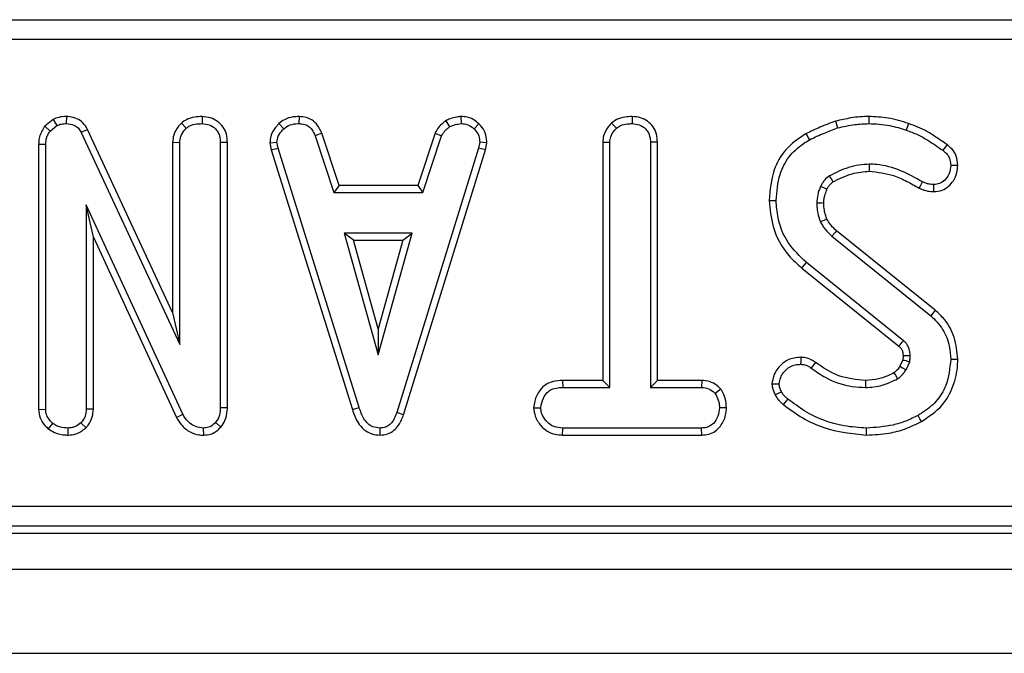
# Model space of a CAD drawing. Units: millimetres. Extents: x -117 to 664, y -32 to 370.
# Drawn here: x 242 to 254, y 159 to 167 of the extents above; entities that cross this region are included whole.
import ezdxf

# ---------------------------------------------------------------- set-up
doc = ezdxf.new("R2010")
doc.units = ezdxf.units.MM

msp = doc.modelspace()

# ---------------------------------------------------------------- linework, layer by layer
at = {"color": 7, "linetype": 'Continuous', "lineweight": 25}
for p, q in [((191.702632, 166.739755), (266.934378, 166.739755)), ((266.934378, 166.490707), (191.702632, 166.490707)), ((242.69878, 165.530544), (242.69752, 165.442314)), ((244.392617, 165.530561), (244.391984, 165.442314)), ((245.602696, 165.530607), (245.600915, 165.442314)), ((247.622146, 165.53074), (247.626363, 165.442314)), ((249.759181, 165.530561), (249.75854, 165.442314)), ((242.534688, 165.494191), (242.429791, 165.409884)), ((242.429791, 165.409884), (242.49561, 165.349673)), ((242.49561, 165.349673), (242.58033, 165.417768)), ((242.534688, 165.494191), (242.58033, 165.417768)), ((244.134678, 165.449489), (244.194826, 165.384511)), ((245.351902, 165.443301), (245.411678, 165.378177)), ((247.431962, 165.476968), (247.481456, 165.403515)), ((247.846065, 165.440693), (247.785514, 165.376593)), ((249.502151, 165.449469), (249.562172, 165.384511)), ((242.963588, 165.370344), (242.885178, 165.329877)), ((242.885178, 165.329877), (244.113272, 162.686031)), ((244.025102, 163.085107), (242.963588, 165.370344)), ((245.886496, 165.322898), (245.804413, 165.290287)), ((245.804413, 165.290287), (246.037996, 164.580828)), ((246.101788, 164.668991), (245.886496, 165.322898)), ((247.29964, 165.323782), (247.084296, 164.668991)), ((247.14811, 164.580828), (247.381693, 165.291078)), ((247.29964, 165.323782), (247.381693, 165.291078)), ((242.352804, 165.187333), (242.352804, 161.874032)), ((242.352804, 165.187333), (242.440975, 165.185768)), ((242.440975, 161.876805), (242.440975, 165.185768)), ((244.025102, 165.210354), (244.025102, 163.085107)), ((244.025102, 165.210354), (244.113272, 165.207939)), ((244.113272, 162.686031), (244.113272, 165.207939)), ((244.708186, 165.207585), (244.620024, 165.206355)), ((244.620024, 165.206355), (244.620024, 161.895808)), ((244.708186, 161.894103), (244.708186, 165.207585)), ((245.238221, 165.20374), (245.32695, 165.209522)), ((245.238221, 165.20374), (245.255633, 165.11571)), ((245.255633, 165.11571), (245.341202, 165.137468)), ((245.341202, 165.137468), (245.32695, 165.209522)), ((246.352343, 161.899768), (245.341202, 165.137468)), ((247.843316, 165.1343), (246.822676, 161.83484)), ((247.856779, 165.209522), (247.843316, 165.1343)), ((247.929147, 165.113429), (247.843316, 165.1343)), ((247.945367, 165.20408), (247.856779, 165.209522)), ((247.929147, 165.113429), (247.945367, 165.20408)), ((249.391658, 165.211044), (249.391658, 162.236558)), ((249.391658, 165.211044), (249.479821, 165.208731)), ((249.479821, 162.148396), (249.479821, 165.208731)), ((250.074743, 165.209868), (249.98658, 165.208731)), ((249.98658, 165.208731), (249.98658, 162.148396)), ((250.074743, 162.236558), (250.074743, 165.209868)), ((245.255633, 165.11571), (246.267906, 161.874384)), ((246.906264, 161.806723), (247.929147, 165.113429)), ((246.101788, 164.668991), (246.037996, 164.580828)), ((247.084296, 164.668991), (246.101788, 164.668991)), ((247.084296, 164.668991), (247.14811, 164.580828)), ((246.037996, 164.580828), (247.14811, 164.580828)), ((244.152067, 161.81346), (242.947726, 164.4288)), ((242.947726, 164.4288), (242.947726, 161.877597)), ((243.035889, 164.026565), (242.947726, 164.4288)), ((243.035889, 164.026565), (244.073412, 161.773493)), ((243.035889, 161.875654), (243.035889, 164.026565)), ((246.165475, 164.074071), (246.589883, 162.5538)), ((247.01429, 164.074071), (246.165475, 164.074071)), ((246.281622, 163.985907), (246.165475, 164.074071)), ((246.589883, 162.5538), (247.01429, 164.074071)), ((246.898143, 163.985907), (247.01429, 164.074071)), ((252.25099, 164.036856), (253.485417, 163.043929)), ((253.541341, 163.112091), (252.309276, 164.103116)), ((246.589883, 162.881685), (246.281622, 163.985907)), ((246.281622, 163.985907), (246.898143, 163.985907)), ((246.898143, 163.985907), (246.589883, 162.881685)), ((253.144151, 162.731165), (251.932686, 163.707464)), ((251.877165, 163.638976), (253.087213, 162.663819)), ((244.025102, 163.085107), (244.113272, 162.686031)), ((246.589883, 162.881685), (246.589883, 162.5538)), ((253.136365, 162.493342), (253.100483, 162.413251)), ((253.177403, 162.369309), (253.221749, 162.468284)), ((248.890763, 162.236558), (248.892298, 162.148396)), ((249.391658, 162.236558), (248.890763, 162.236558)), ((249.391658, 162.236558), (249.479821, 162.148396)), ((250.074743, 162.236558), (249.98658, 162.148396)), ((250.627002, 162.236558), (250.074743, 162.236558)), ((250.627002, 162.236558), (250.624774, 162.148396)), ((248.892298, 162.148396), (249.479821, 162.148396)), ((249.98658, 162.148396), (250.624774, 162.148396)), ((250.865257, 162.126871), (250.79581, 162.071589)), ((242.352804, 161.874032), (242.440975, 161.876805)), ((243.035889, 161.875654), (242.947726, 161.877597)), ((244.073412, 161.773493), (244.152067, 161.81346)), ((244.708186, 161.894103), (244.620024, 161.895808)), ((246.267906, 161.874384), (246.352343, 161.899768)), ((246.906264, 161.806723), (246.822676, 161.83484)), ((248.529917, 161.894869), (248.618333, 161.895016)), ((250.936283, 161.89447), (250.848068, 161.895016)), ((242.47559, 161.630757), (242.531238, 161.69944)), ((242.944045, 161.643071), (242.881214, 161.705775)), ((244.626841, 161.654565), (244.560642, 161.712902)), ((242.720073, 161.55337), (242.719686, 161.641639)), ((244.414052, 161.553407), (244.41178, 161.641639)), ((246.61403, 161.55336), (246.613635, 161.641639)), ((248.891069, 161.553474), (248.893095, 161.641639)), ((250.623984, 161.641639), (248.893095, 161.641639)), ((250.626331, 161.553474), (250.623984, 161.641639)), ((248.891069, 161.553474), (250.626331, 161.553474)), ((191.981949, 160.667594), (266.655063, 160.667594)), ((266.655063, 160.418546), (191.981949, 160.418546)), ((191.892553, 160.32915), (266.744456, 160.32915)), ((41.943504, 159.87915), (291.693507, 159.87915)), ((41.943504, 158.829151), (291.693507, 158.829151))]:
    msp.add_line(p, q, dxfattribs=at)
at = {"color": 7, "linetype": 'Continuous', "lineweight": 25, "flags": 128}
for points in [[(252.711481, 165.530503), (252.711332, 165.501283), (252.711183, 165.471799), (252.711034, 165.442314)], [(252.297839, 165.472287), (252.305491, 165.446617), (252.314268, 165.417148), (252.323045, 165.387679)], [(253.208852, 165.443208), (253.195768, 165.405749), (253.17978, 165.359965)], [(251.927732, 165.316712), (251.940763, 165.293319), (251.955731, 165.266465), (251.970692, 165.239611)], [(253.687641, 165.179785), (253.668359, 165.153808), (253.63507, 165.108963)], [(252.72025, 164.847348), (252.719661, 164.887042), (252.718946, 164.935557)], [(253.822347, 164.921245), (253.796263, 164.921028), (253.765157, 164.920771), (253.734043, 164.920513)], [(252.190111, 164.621375), (252.175315, 164.628226), (252.142681, 164.643327), (252.110047, 164.658424)], [(253.340533, 164.636912), (253.354965, 164.664987), (253.3809, 164.715434)], [(253.522886, 164.593883), (253.522581, 164.619964), (253.522208, 164.651072), (253.521843, 164.682179)], [(251.466787, 164.48378), (251.506476, 164.483981), (251.554994, 164.484227)], [(252.149975, 164.451208), (252.120702, 164.450874), (252.091227, 164.450529), (252.061745, 164.450179)], [(252.188837, 164.250896), (252.159944, 164.238404), (252.107671, 164.215804)], [(252.309276, 164.103116), (252.288526, 164.079532), (252.25099, 164.036856)], [(251.877165, 163.638976), (251.889935, 163.654729), (251.908256, 163.677331), (251.932686, 163.707464)], [(253.541341, 163.112091), (253.516173, 163.081419), (253.485417, 163.043929)], [(253.139129, 162.546312), (253.151333, 162.546694), (253.189316, 162.547873), (253.227292, 162.549049)], [(251.861951, 162.525678), (251.861787, 162.498793), (251.861608, 162.468098), (251.861422, 162.437405)], [(252.044967, 162.461599), (252.028084, 162.438005), (252.010865, 162.413951), (251.993655, 162.389897)], [(253.822236, 162.498888), (253.782554, 162.499012), (253.734043, 162.499165)], [(253.025165, 162.331492), (253.044619, 162.299728), (253.071307, 162.256081)], [(253.100483, 162.413251), (253.132878, 162.394723), (253.177403, 162.369309)], [(251.50357, 162.1945), (251.527837, 162.194667), (251.560023, 162.194889), (251.59221, 162.195111)], [(252.670428, 162.236595), (252.670503, 162.208656), (252.670577, 162.178526), (252.670652, 162.148396)], [(251.543677, 162.056189), (251.584811, 162.076067), (251.623085, 162.094552)], [(251.647724, 161.934067), (251.676386, 161.969621), (251.70306, 162.002703)], [(253.368831, 161.722725), (253.349675, 161.757499), (253.326265, 161.799999)], [(252.684867, 161.553441), (252.684875, 161.573727), (252.684882, 161.602832), (252.684904, 161.641639)]]:
    msp.add_lwpolyline(points, dxfattribs=at)
at = {"color": 7, "linetype": 'Continuous', "lineweight": 25}
for centre, radius, start, end in [((312.712876, 200.474821), 70.233832, 210.53654578, 210.60856799), ((194.55263, 212.209478), 76.688133, 319.75429012, 319.82017859)]:
    msp.add_arc(centre, radius, start, end, dxfattribs=at)
for points, knots in [([(242.69878, 165.530544), (242.666659, 165.529206), (242.609642, 165.526831), (242.557469, 165.504112), (242.534688, 165.494191)], [0, 0, 0, 0, 0.563344325, 1, 1, 1, 1]), ([(242.963588, 165.370344), (242.946151, 165.399032), (242.912463, 165.454458), (242.830583, 165.508246), (242.756621, 165.527601), (242.712242, 165.529859), (242.69878, 165.530544)], [0, 0, 0, 0, 0.305863002, 0.590931803, 0.875905233, 1, 1, 1, 1]), ([(244.392617, 165.530561), (244.361671, 165.529221), (244.294609, 165.526315), (244.203479, 165.50138), (244.154551, 165.464478), (244.134678, 165.449489)], [0, 0, 0, 0, 0.337218704, 0.730795514, 1, 1, 1, 1]), ([(244.708186, 165.207585), (244.705918, 165.242391), (244.701526, 165.309775), (244.659651, 165.403424), (244.588716, 165.47242), (244.497513, 165.520675), (244.428866, 165.527145), (244.392617, 165.530561)], [0, 0, 0, 0, 0.206315384, 0.399432172, 0.593669786, 0.78543808, 1, 1, 1, 1]), ([(245.602696, 165.530607), (245.578474, 165.529637), (245.515314, 165.527107), (245.426005, 165.500559), (245.373456, 165.459956), (245.351902, 165.443301)], [0, 0, 0, 0, 0.268410652, 0.699906188, 1, 1, 1, 1]), ([(245.886496, 165.322898), (245.87478, 165.347646), (245.848265, 165.403658), (245.787392, 165.478908), (245.696219, 165.521715), (245.633323, 165.527695), (245.602696, 165.530607)], [0, 0, 0, 0, 0.219204955, 0.496135679, 0.75464238, 1, 1, 1, 1]), ([(247.622146, 165.53074), (247.605385, 165.528369), (247.559736, 165.521911), (247.493815, 165.509292), (247.449888, 165.486336), (247.431962, 165.476968)], [0, 0, 0, 0, 0.255618869, 0.696226029, 1, 1, 1, 1]), ([(247.846065, 165.440693), (247.825935, 165.458047), (247.783881, 165.4943), (247.70542, 165.525942), (247.649335, 165.529173), (247.622146, 165.53074)], [0, 0, 0, 0, 0.321138322, 0.670892365, 1, 1, 1, 1]), ([(249.759181, 165.530561), (249.728829, 165.52923), (249.662529, 165.526321), (249.571307, 165.502385), (249.522325, 165.464906), (249.502151, 165.449469)], [0, 0, 0, 0, 0.331798557, 0.724781906, 1, 1, 1, 1]), ([(250.074743, 165.209868), (250.072397, 165.244334), (250.067806, 165.311793), (250.024822, 165.405593), (249.952358, 165.47463), (249.861275, 165.521317), (249.793906, 165.527417), (249.759181, 165.530561)], [0, 0, 0, 0, 0.205210014, 0.401642673, 0.599279002, 0.793450561, 1, 1, 1, 1]), ([(252.711481, 165.530503), (252.6747, 165.52969), (252.600241, 165.528045), (252.461482, 165.510558), (252.36131, 165.487131), (252.297839, 165.472287)], [0, 0, 0, 0, 0.2634418388, 0.5333073569, 1, 1, 1, 1]), ([(253.208852, 165.443208), (253.167374, 165.456939), (253.083414, 165.484733), (252.917802, 165.52143), (252.79224, 165.526951), (252.711481, 165.530503)], [0, 0, 0, 0, 0.25836777, 0.522994192, 1, 1, 1, 1]), ([(242.429791, 165.409884), (242.425807, 165.403981), (242.394932, 165.358232), (242.357658, 165.284408), (242.354023, 165.21171), (242.352804, 165.187333)], [0, 0, 0, 0, 0.08964292, 0.694739591, 1, 1, 1, 1]), ([(242.58033, 165.417768), (242.598566, 165.425401), (242.62633, 165.437022), (242.666572, 165.44146), (242.687168, 165.442028), (242.69752, 165.442314)], [0, 0, 0, 0, 0.487662192, 0.742492543, 1, 1, 1, 1]), ([(242.69752, 165.442314), (242.730522, 165.438963), (242.78434, 165.433497), (242.847445, 165.390477), (242.872018, 165.35304), (242.883691, 165.332495), (242.885178, 165.329877)], [0, 0, 0, 0, 0.4245394459, 0.692322978, 0.9608024294, 1, 1, 1, 1]), ([(244.134678, 165.449489), (244.122844, 165.436381), (244.082386, 165.391569), (244.0346, 165.311651), (244.027837, 165.239528), (244.025102, 165.210354)], [0, 0, 0, 0, 0.1975598, 0.675413049, 1, 1, 1, 1]), ([(244.113272, 165.207939), (244.115988, 165.232986), (244.12205, 165.288909), (244.160209, 165.346), (244.187758, 165.376648), (244.194826, 165.384511)], [0, 0, 0, 0, 0.3761894976, 0.8399459469, 1, 1, 1, 1]), ([(244.194826, 165.384511), (244.214438, 165.398228), (244.261757, 165.431324), (244.333462, 165.44003), (244.379374, 165.441822), (244.391984, 165.442314)], [0, 0, 0, 0, 0.339250471, 0.818533711, 1, 1, 1, 1]), ([(244.391984, 165.442314), (244.4223, 165.439132), (244.483276, 165.432731), (244.554714, 165.387186), (244.602248, 165.322834), (244.618589, 165.261214), (244.61967, 165.219859), (244.620024, 165.206355)], [0, 0, 0, 0, 0.2461258423, 0.4950322868, 0.6625275041, 0.8898015679, 1, 1, 1, 1]), ([(245.351902, 165.443301), (245.335362, 165.425568), (245.291689, 165.378745), (245.245572, 165.296767), (245.240316, 165.230251), (245.238221, 165.20374)], [0, 0, 0, 0, 0.268269501, 0.708348402, 1, 1, 1, 1]), ([(245.32695, 165.209522), (245.330623, 165.23487), (245.338932, 165.292206), (245.380172, 165.344789), (245.406844, 165.373055), (245.411678, 165.378177)], [0, 0, 0, 0, 0.393487323, 0.890080397, 1, 1, 1, 1]), ([(245.411678, 165.378177), (245.437913, 165.396806), (245.490507, 165.43415), (245.56039, 165.44081), (245.596525, 165.442151), (245.600915, 165.442314)], [0, 0, 0, 0, 0.466500131, 0.935182239, 1, 1, 1, 1]), ([(245.600915, 165.442314), (245.625457, 165.43995), (245.668083, 165.435843), (245.725064, 165.410468), (245.770736, 165.360777), (245.791522, 165.317269), (245.804413, 165.290287)], [0, 0, 0, 0, 0.270753137, 0.470250893, 0.671476567, 1, 1, 1, 1]), ([(247.431962, 165.476968), (247.420322, 165.467363), (247.389069, 165.441577), (247.338053, 165.395225), (247.312771, 165.348203), (247.29964, 165.323782)], [0, 0, 0, 0, 0.2219345952, 0.5958945672, 1, 1, 1, 1]), ([(247.381693, 165.291078), (247.394254, 165.312185), (247.413533, 165.344581), (247.451325, 165.378493), (247.471397, 165.395161), (247.481456, 165.403515)], [0, 0, 0, 0, 0.482565984, 0.740681271, 1, 1, 1, 1]), ([(247.481456, 165.403515), (247.50412, 165.41328), (247.538613, 165.428142), (247.588249, 165.436884), (247.613647, 165.440502), (247.626363, 165.442314)], [0, 0, 0, 0, 0.488912593, 0.744119019, 1, 1, 1, 1]), ([(247.626363, 165.442314), (247.653849, 165.439928), (247.709114, 165.435129), (247.759437, 165.400551), (247.782582, 165.379287), (247.785514, 165.376593)], [0, 0, 0, 0, 0.463562023, 0.932038219, 1, 1, 1, 1]), ([(247.785514, 165.376593), (247.804986, 165.355348), (247.844096, 165.312675), (247.854715, 165.248611), (247.856497, 165.214861), (247.856779, 165.209522)], [0, 0, 0, 0, 0.454946458, 0.913778191, 1, 1, 1, 1]), ([(247.945367, 165.20408), (247.944669, 165.218989), (247.942351, 165.268527), (247.921807, 165.352308), (247.876125, 165.411505), (247.848701, 165.438134), (247.846065, 165.440693)], [0, 0, 0, 0, 0.169987757, 0.564792068, 0.958171582, 1, 1, 1, 1]), ([(249.502151, 165.449469), (249.488154, 165.434294), (249.445441, 165.387983), (249.399837, 165.306658), (249.393929, 165.237583), (249.391658, 165.211044)], [0, 0, 0, 0, 0.230837413, 0.70447801, 1, 1, 1, 1]), ([(249.479821, 165.208731), (249.48208, 165.231501), (249.4874, 165.28513), (249.52408, 165.343276), (249.553525, 165.375151), (249.562172, 165.384511)], [0, 0, 0, 0, 0.342620426, 0.806953519, 1, 1, 1, 1]), ([(249.562172, 165.384511), (249.578646, 165.396686), (249.619108, 165.426588), (249.689786, 165.43947), (249.738873, 165.441501), (249.75854, 165.442314)], [0, 0, 0, 0, 0.29157615, 0.716174358, 1, 1, 1, 1]), ([(249.75854, 165.442314), (249.788835, 165.439131), (249.849772, 165.432728), (249.921399, 165.387175), (249.968986, 165.322296), (249.985362, 165.261442), (249.986297, 165.220986), (249.98658, 165.208731)], [0, 0, 0, 0, 0.247586349, 0.49799721, 0.667808729, 0.899368708, 1, 1, 1, 1]), ([(252.297839, 165.472287), (252.265349, 165.460731), (252.199478, 165.437303), (252.075447, 165.386685), (251.985579, 165.344114), (251.927732, 165.316712)], [0, 0, 0, 0, 0.257512102, 0.522069092, 1, 1, 1, 1]), ([(251.970692, 165.239611), (252.001331, 165.254683), (252.06261, 165.284829), (252.180026, 165.334622), (252.267542, 165.367089), (252.323045, 165.387679)], [0, 0, 0, 0, 0.2678156448, 0.5356457199, 1, 1, 1, 1]), ([(252.323045, 165.387679), (252.358531, 165.396205), (252.429524, 165.413261), (252.558626, 165.436365), (252.653102, 165.440053), (252.711034, 165.442314)], [0, 0, 0, 0, 0.2788163956, 0.5577849372, 1, 1, 1, 1]), ([(252.711034, 165.442314), (252.754789, 165.44094), (252.842354, 165.438189), (253.000833, 165.416838), (253.111235, 165.38175), (253.17978, 165.359965)], [0, 0, 0, 0, 0.274662102, 0.549664822, 1, 1, 1, 1]), ([(253.687641, 165.179785), (253.646965, 165.207868), (253.564665, 165.264689), (253.411591, 165.365787), (253.286484, 165.413562), (253.208852, 165.443208)], [0, 0, 0, 0, 0.270518024, 0.547339898, 1, 1, 1, 1]), ([(242.440975, 165.185768), (242.443036, 165.213753), (242.44622, 165.256994), (242.470062, 165.311118), (242.487022, 165.336712), (242.49561, 165.349673)], [0, 0, 0, 0, 0.475194456, 0.734238825, 1, 1, 1, 1]), ([(251.927732, 165.316712), (251.836134, 165.254979), (251.664787, 165.139497), (251.499374, 164.836866), (251.478684, 164.612686), (251.466787, 164.48378)], [0, 0, 0, 0, 0.328017153, 0.613603793, 1, 1, 1, 1]), ([(253.17978, 165.359965), (253.226434, 165.343052), (253.319859, 165.309183), (253.471817, 165.223143), (253.573794, 165.15182), (253.63507, 165.108963)], [0, 0, 0, 0, 0.284764065, 0.570229347, 1, 1, 1, 1]), ([(251.554994, 164.484227), (251.564484, 164.593766), (251.581056, 164.785055), (251.704369, 165.035852), (251.851444, 165.165997), (251.945831, 165.224264), (251.970692, 165.239611)], [0, 0, 0, 0, 0.361915053, 0.632014499, 0.903077686, 1, 1, 1, 1]), ([(253.822347, 164.921245), (253.818523, 164.960718), (253.811505, 165.033148), (253.757907, 165.122599), (253.710026, 165.161567), (253.687641, 165.179785)], [0, 0, 0, 0, 0.389421687, 0.714537714, 1, 1, 1, 1]), ([(253.63507, 165.108963), (253.650644, 165.096648), (253.681955, 165.07189), (253.717273, 165.01967), (253.731275, 164.966505), (253.733321, 164.932509), (253.734043, 164.920513)], [0, 0, 0, 0, 0.26792527, 0.538630917, 0.837196543, 1, 1, 1, 1]), ([(252.718946, 164.935557), (252.674944, 164.933218), (252.586821, 164.928533), (252.415533, 164.887583), (252.298012, 164.828819), (252.220107, 164.789865)], [0, 0, 0, 0, 0.251604483, 0.503886215, 1, 1, 1, 1]), ([(253.3809, 164.715434), (253.291726, 164.76482), (253.112718, 164.863958), (252.882463, 164.931243), (252.749333, 164.934755), (252.718946, 164.935557)], [0, 0, 0, 0, 0.433775569, 0.870760695, 1, 1, 1, 1]), ([(253.734043, 164.920513), (253.730525, 164.886417), (253.724195, 164.825054), (253.676265, 164.748975), (253.615906, 164.697066), (253.558546, 164.684546), (253.528673, 164.682619), (253.521843, 164.682179)], [0, 0, 0, 0, 0.2866164884, 0.515826093, 0.7456739606, 0.9418500641, 1, 1, 1, 1]), ([(253.522886, 164.593883), (253.557885, 164.597163), (253.624298, 164.603387), (253.708715, 164.656556), (253.774001, 164.731553), (253.815367, 164.823344), (253.820167, 164.89067), (253.822347, 164.921245)], [0, 0, 0, 0, 0.211658743, 0.401631275, 0.590287494, 0.813933586, 1, 1, 1, 1]), ([(252.220107, 164.789865), (252.198412, 164.77325), (252.16454, 164.747309), (252.131047, 164.699557), (252.117087, 164.672213), (252.110047, 164.658424)], [0, 0, 0, 0, 0.468994937, 0.732232106, 1, 1, 1, 1]), ([(252.265012, 164.713852), (252.302677, 164.733396), (252.379456, 164.773237), (252.529577, 164.83074), (252.647008, 164.840969), (252.72025, 164.847348)], [0, 0, 0, 0, 0.265978975, 0.542192451, 1, 1, 1, 1]), ([(252.72025, 164.847348), (252.822481, 164.835682), (252.984564, 164.817187), (253.18635, 164.724018), (253.289415, 164.665791), (253.340533, 164.636912)], [0, 0, 0, 0, 0.4626283771, 0.7334776151, 1, 1, 1, 1]), ([(252.110047, 164.658424), (252.103062, 164.641528), (252.089086, 164.607721), (252.069687, 164.538481), (252.064895, 164.485197), (252.061745, 164.450179)], [0, 0, 0, 0, 0.2551224724, 0.5104717212, 1, 1, 1, 1]), ([(252.190111, 164.621375), (252.195242, 164.631462), (252.205997, 164.652606), (252.229062, 164.685968), (252.251973, 164.703739), (252.265012, 164.713852)], [0, 0, 0, 0, 0.282135645, 0.591449842, 1, 1, 1, 1]), ([(253.340533, 164.636912), (253.359281, 164.628463), (253.393905, 164.612861), (253.455238, 164.596765), (253.497777, 164.594953), (253.522886, 164.593883)], [0, 0, 0, 0, 0.326086104, 0.60220634, 1, 1, 1, 1]), ([(253.521843, 164.682179), (253.502422, 164.682937), (253.468476, 164.684263), (253.421159, 164.697226), (253.394425, 164.709318), (253.3809, 164.715434)], [0, 0, 0, 0, 0.397823654, 0.69537207, 1, 1, 1, 1]), ([(252.149975, 164.451208), (252.1508, 164.468355), (252.152505, 164.503816), (252.167084, 164.560941), (252.181854, 164.599705), (252.190111, 164.621375)], [0, 0, 0, 0, 0.292227473, 0.604338788, 1, 1, 1, 1]), ([(251.466787, 164.48378), (251.478216, 164.373267), (251.503656, 164.127288), (251.660719, 163.829771), (251.81995, 163.689411), (251.877165, 163.638976)], [0, 0, 0, 0, 0.343258693, 0.764018439, 1, 1, 1, 1]), ([(251.932686, 163.707464), (251.850463, 163.786438), (251.687917, 163.942562), (251.574665, 164.228006), (251.5606, 164.411207), (251.554994, 164.484227)], [0, 0, 0, 0, 0.381055845, 0.7533031099, 1, 1, 1, 1]), ([(252.061745, 164.450179), (252.062776, 164.430086), (252.064838, 164.389876), (252.074985, 164.310265), (252.094634, 164.253479), (252.107671, 164.215804)], [0, 0, 0, 0, 0.251582812, 0.503454097, 1, 1, 1, 1]), ([(252.188837, 164.250896), (252.183054, 164.267802), (252.17075, 164.303772), (252.153761, 164.37026), (252.151396, 164.420832), (252.149975, 164.451208)], [0, 0, 0, 0, 0.26150884, 0.556424627, 1, 1, 1, 1]), ([(252.107671, 164.215804), (252.116737, 164.198732), (252.134885, 164.164557), (252.181942, 164.103377), (252.223437, 164.0634), (252.25099, 164.036856)], [0, 0, 0, 0, 0.25115599, 0.502766551, 1, 1, 1, 1]), ([(252.309276, 164.103116), (252.29636, 164.115635), (252.269589, 164.141582), (252.225293, 164.187991), (252.202203, 164.227833), (252.188837, 164.250896)], [0, 0, 0, 0, 0.281920914, 0.584320366, 1, 1, 1, 1]), ([(253.485417, 163.043929), (253.538965, 162.99008), (253.645973, 162.882468), (253.720451, 162.683838), (253.730007, 162.554002), (253.734043, 162.499165)], [0, 0, 0, 0, 0.3665157792, 0.7324411059, 1, 1, 1, 1]), ([(253.822236, 162.498888), (253.812719, 162.592122), (253.794617, 162.76947), (253.683881, 162.98182), (253.581484, 163.075403), (253.541341, 163.112091)], [0, 0, 0, 0, 0.402587623, 0.765796893, 1, 1, 1, 1]), ([(253.227292, 162.549049), (253.22603, 162.569247), (253.223496, 162.609835), (253.202532, 162.671202), (253.169663, 162.708734), (253.148309, 162.727509), (253.144151, 162.731165)], [0, 0, 0, 0, 0.292537645, 0.587855271, 0.919750104, 1, 1, 1, 1]), ([(253.087213, 162.663819), (253.093026, 162.658628), (253.101995, 162.650617), (253.113401, 162.638964), (253.12167, 162.627193), (253.128738, 162.612826), (253.134735, 162.59324), (253.137612, 162.570849), (253.138639, 162.554237), (253.139129, 162.546312)], [0, 0, 0, 0, 0.174696262, 0.269602225, 0.364668683, 0.495816366, 0.626809396, 0.821971208, 1, 1, 1, 1]), ([(253.139129, 162.546312), (253.139125, 162.540396), (253.139115, 162.527708), (253.138615, 162.509989), (253.137036, 162.498308), (253.136365, 162.493342)], [0, 0, 0, 0, 0.334356692, 0.717063764, 1, 1, 1, 1]), ([(253.221749, 162.468284), (253.22279, 162.474976), (253.224874, 162.488362), (253.2274, 162.515295), (253.227335, 162.535561), (253.227292, 162.549049)], [0, 0, 0, 0, 0.250581676, 0.501271998, 1, 1, 1, 1]), ([(251.861951, 162.525678), (251.807126, 162.520111), (251.715853, 162.510844), (251.598387, 162.421853), (251.522517, 162.316806), (251.508832, 162.228467), (251.50357, 162.1945)], [0, 0, 0, 0, 0.3018523, 0.502531023, 0.808715435, 1, 1, 1, 1]), ([(251.59221, 162.195111), (251.597398, 162.221446), (251.611281, 162.291904), (251.673162, 162.372875), (251.754987, 162.423227), (251.815521, 162.435555), (251.850961, 162.436984), (251.861422, 162.437405)], [0, 0, 0, 0, 0.202113052, 0.540746794, 0.731211859, 0.920660114, 1, 1, 1, 1]), ([(251.861422, 162.437405), (251.879716, 162.436006), (251.921195, 162.432832), (251.96449, 162.410165), (251.988534, 162.393455), (251.993655, 162.389897)], [0, 0, 0, 0, 0.383092832, 0.86862107, 1, 1, 1, 1]), ([(252.044967, 162.461599), (252.03013, 162.47171), (251.988017, 162.500409), (251.924151, 162.522194), (251.876571, 162.524859), (251.861951, 162.525678)], [0, 0, 0, 0, 0.273677027, 0.776807173, 1, 1, 1, 1]), ([(252.670428, 162.236595), (252.556836, 162.246896), (252.328843, 162.26757), (252.139816, 162.39677), (252.044967, 162.461599)], [0, 0, 0, 0, 0.498226219, 1, 1, 1, 1]), ([(253.136365, 162.493342), (253.142632, 162.491522), (253.160009, 162.486473), (253.188471, 162.478111), (253.210656, 162.47156), (253.221749, 162.468284)], [0, 0, 0, 0, 0.21996926, 0.609984527, 1, 1, 1, 1]), ([(253.734043, 162.499165), (253.722468, 162.387558), (253.702789, 162.197806), (253.560076, 161.964468), (253.42228, 161.857189), (253.341049, 161.808804), (253.326265, 161.799999)], [0, 0, 0, 0, 0.391560498, 0.665723602, 0.93916466, 1, 1, 1, 1]), ([(253.368831, 161.722725), (253.460735, 161.783361), (253.630639, 161.895459), (253.77478, 162.159306), (253.818779, 162.362786), (253.821668, 162.476518), (253.822236, 162.498888)], [0, 0, 0, 0, 0.34515085, 0.638082262, 0.928816159, 1, 1, 1, 1]), ([(251.993655, 162.389897), (252.052865, 162.348254), (252.207066, 162.239804), (252.444321, 162.15867), (252.61549, 162.1509), (252.670652, 162.148396)], [0, 0, 0, 0, 0.296987205, 0.773444678, 1, 1, 1, 1]), ([(253.025165, 162.331492), (252.995623, 162.316486), (252.934528, 162.285455), (252.816124, 162.247035), (252.725564, 162.240546), (252.670428, 162.236595)], [0, 0, 0, 0, 0.26806518, 0.554368521, 1, 1, 1, 1]), ([(253.100483, 162.413251), (253.089986, 162.398657), (253.073296, 162.375453), (253.047718, 162.348101), (253.032166, 162.336647), (253.025165, 162.331492)], [0, 0, 0, 0, 0.482377707, 0.766995416, 1, 1, 1, 1]), ([(253.071307, 162.256081), (253.086924, 162.267849), (253.115517, 162.289393), (253.149067, 162.329522), (253.167928, 162.356005), (253.177403, 162.369309)], [0, 0, 0, 0, 0.374603313, 0.685816885, 1, 1, 1, 1]), ([(248.890763, 162.236558), (248.851437, 162.234396), (248.778365, 162.230378), (248.677188, 162.188068), (248.593519, 162.102953), (248.541553, 162.00003), (248.532974, 161.922502), (248.529917, 161.894869)], [0, 0, 0, 0, 0.212532355, 0.394902594, 0.578551395, 0.849787651, 1, 1, 1, 1]), ([(250.865257, 162.126871), (250.855429, 162.136798), (250.82175, 162.170817), (250.752537, 162.217843), (250.676769, 162.234237), (250.634917, 162.236189), (250.627002, 162.236558)], [0, 0, 0, 0, 0.155606582, 0.533240561, 0.911731779, 1, 1, 1, 1]), ([(251.50357, 162.1945), (251.505166, 162.179297), (251.508284, 162.149602), (251.520402, 162.102435), (251.535322, 162.072789), (251.543677, 162.056189)], [0, 0, 0, 0, 0.3158440195, 0.6169102498, 1, 1, 1, 1]), ([(251.623085, 162.094552), (251.615101, 162.109992), (251.602975, 162.133442), (251.595161, 162.168119), (251.593198, 162.186071), (251.59221, 162.195111)], [0, 0, 0, 0, 0.4890409581, 0.7427216206, 1, 1, 1, 1]), ([(252.670652, 162.148396), (252.705962, 162.149643), (252.776669, 162.152141), (252.914004, 162.181981), (253.008716, 162.226596), (253.071307, 162.256081)], [0, 0, 0, 0, 0.252785558, 0.506193671, 1, 1, 1, 1]), ([(248.618333, 161.895016), (248.626776, 161.935945), (248.640849, 162.004162), (248.691304, 162.082316), (248.755348, 162.128136), (248.824226, 162.146087), (248.872317, 162.147718), (248.892298, 162.148396)], [0, 0, 0, 0, 0.29891834, 0.498222569, 0.653235539, 0.855926612, 1, 1, 1, 1]), ([(250.624774, 162.148396), (250.654541, 162.145666), (250.714458, 162.140173), (250.767768, 162.099584), (250.792298, 162.075095), (250.79581, 162.071589)], [0, 0, 0, 0, 0.458279254, 0.922446108, 1, 1, 1, 1]), ([(250.79581, 162.071589), (250.810028, 162.045229), (250.83187, 162.004733), (250.846338, 161.943743), (250.847487, 161.911382), (250.848068, 161.895016)], [0, 0, 0, 0, 0.479626873, 0.736826179, 1, 1, 1, 1]), ([(250.936283, 161.89447), (250.93325, 161.933173), (250.927337, 162.00864), (250.891959, 162.084429), (250.868863, 162.121138), (250.865257, 162.126871)], [0, 0, 0, 0, 0.470439218, 0.917301534, 1, 1, 1, 1]), ([(251.543677, 162.056189), (251.556452, 162.033655), (251.576207, 161.99881), (251.614908, 161.960775), (251.636765, 161.942986), (251.647724, 161.934067)], [0, 0, 0, 0, 0.4771569986, 0.7378443194, 1, 1, 1, 1]), ([(251.70306, 162.002703), (251.692932, 162.01095), (251.672211, 162.027825), (251.642842, 162.057047), (251.629757, 162.081886), (251.623085, 162.094552)], [0, 0, 0, 0, 0.319004939, 0.6527314, 1, 1, 1, 1]), ([(251.647724, 161.934067), (251.726145, 161.875686), (251.881605, 161.759952), (252.225786, 161.601437), (252.50343, 161.57241), (252.684867, 161.553441)], [0, 0, 0, 0, 0.260750155, 0.516909416, 1, 1, 1, 1]), ([(252.684904, 161.641639), (252.591254, 161.647328), (252.323306, 161.663607), (251.981272, 161.794304), (251.77235, 161.9508), (251.70306, 162.002703)], [0, 0, 0, 0, 0.264221203, 0.755973717, 1, 1, 1, 1]), ([(242.352804, 161.874032), (242.356836, 161.838324), (242.365102, 161.76512), (242.418481, 161.684311), (242.460623, 161.644793), (242.47559, 161.630757)], [0, 0, 0, 0, 0.380445727, 0.779956884, 1, 1, 1, 1]), ([(242.531238, 161.69944), (242.508739, 161.721751), (242.469093, 161.761065), (242.443919, 161.82697), (242.441741, 161.86384), (242.440975, 161.876805)], [0, 0, 0, 0, 0.459664869, 0.809997197, 1, 1, 1, 1]), ([(242.947726, 161.877597), (242.944618, 161.848042), (242.938392, 161.788834), (242.903944, 161.734471), (242.883439, 161.708583), (242.881214, 161.705775)], [0, 0, 0, 0, 0.4704936462, 0.942564901, 1, 1, 1, 1]), ([(242.944045, 161.643071), (242.953202, 161.654525), (242.986606, 161.696311), (243.026974, 161.773907), (243.033139, 161.84427), (243.035889, 161.875654)], [0, 0, 0, 0, 0.173003703, 0.631136813, 1, 1, 1, 1]), ([(244.41178, 161.641639), (244.377971, 161.644917), (244.315415, 161.650982), (244.227148, 161.703277), (244.179499, 161.764007), (244.156662, 161.805178), (244.152067, 161.81346)], [0, 0, 0, 0, 0.307415729, 0.568812413, 0.913254562, 1, 1, 1, 1]), ([(244.620024, 161.895808), (244.617979, 161.864818), (244.614828, 161.817058), (244.593202, 161.754176), (244.571701, 161.72692), (244.560642, 161.712902)], [0, 0, 0, 0, 0.472986227, 0.728942105, 1, 1, 1, 1]), ([(244.626841, 161.654565), (244.645711, 161.680107), (244.690147, 161.740253), (244.705642, 161.82799), (244.707732, 161.882297), (244.708186, 161.894103)], [0, 0, 0, 0, 0.3661496765, 0.8622067163, 1, 1, 1, 1]), ([(246.267906, 161.874384), (246.287383, 161.816739), (246.318815, 161.723717), (246.407119, 161.619078), (246.504861, 161.563125), (246.578415, 161.554885), (246.613943, 161.553364), (246.61403, 161.55336)], [0, 0, 0, 0, 0.354575964, 0.57218977, 0.790747208, 0.99948804, 1, 1, 1, 1]), ([(246.613635, 161.641639), (246.582995, 161.644556), (246.526914, 161.649896), (246.457133, 161.695414), (246.393127, 161.776514), (246.368739, 161.850216), (246.352343, 161.899768)], [0, 0, 0, 0, 0.229179311, 0.419467599, 0.609696019, 1, 1, 1, 1]), ([(246.822676, 161.83484), (246.812979, 161.809067), (246.793501, 161.757299), (246.749547, 161.694766), (246.693705, 161.654753), (246.64739, 161.643373), (246.620599, 161.641996), (246.613635, 161.641639)], [0, 0, 0, 0, 0.269923534, 0.542180651, 0.736471988, 0.93149498, 1, 1, 1, 1]), ([(248.529917, 161.894869), (248.534269, 161.859288), (248.544199, 161.778113), (248.609508, 161.67745), (248.695059, 161.597363), (248.792786, 161.559392), (248.859584, 161.55537), (248.891069, 161.553474)], [0, 0, 0, 0, 0.194010528, 0.442623978, 0.635179042, 0.828045023, 1, 1, 1, 1]), ([(248.893095, 161.641639), (248.856212, 161.644312), (248.793901, 161.648827), (248.70911, 161.697512), (248.656685, 161.766785), (248.623028, 161.836627), (248.619585, 161.879443), (248.618333, 161.895016)], [0, 0, 0, 0, 0.2651835329, 0.4480020854, 0.6897132787, 0.8871463824, 1, 1, 1, 1]), ([(250.848068, 161.895016), (250.843375, 161.85963), (250.833994, 161.788894), (250.787411, 161.707029), (250.727399, 161.661023), (250.674456, 161.64424), (250.63952, 161.64244), (250.623984, 161.641639)], [0, 0, 0, 0, 0.28318379, 0.5660819, 0.721583275, 0.876185549, 1, 1, 1, 1]), ([(250.626331, 161.553474), (250.655868, 161.555671), (250.71543, 161.5601), (250.799149, 161.598618), (250.876008, 161.67909), (250.927144, 161.782188), (250.933749, 161.863335), (250.936283, 161.89447)], [0, 0, 0, 0, 0.172791511, 0.348443661, 0.524711506, 0.817633627, 1, 1, 1, 1]), ([(242.719686, 161.641639), (242.687679, 161.643654), (242.638522, 161.646748), (242.574824, 161.669482), (242.545965, 161.689318), (242.531238, 161.69944)], [0, 0, 0, 0, 0.477545787, 0.7334085, 1, 1, 1, 1]), ([(242.881214, 161.705775), (242.858905, 161.688659), (242.824349, 161.662147), (242.767017, 161.644303), (242.735701, 161.64254), (242.719686, 161.641639)], [0, 0, 0, 0, 0.470896486, 0.729421655, 1, 1, 1, 1]), ([(244.073412, 161.773493), (244.09232, 161.741486), (244.134735, 161.669689), (244.232679, 161.589995), (244.334991, 161.555847), (244.394417, 161.554013), (244.414052, 161.553407)], [0, 0, 0, 0, 0.2599588217, 0.5831312282, 0.8622586491, 1, 1, 1, 1]), ([(244.560642, 161.712902), (244.542266, 161.694012), (244.508819, 161.65963), (244.452028, 161.644422), (244.421345, 161.6423), (244.41178, 161.641639)], [0, 0, 0, 0, 0.4562837845, 0.8304993051, 1, 1, 1, 1]), ([(246.61403, 161.55336), (246.645723, 161.556325), (246.707621, 161.562115), (246.788391, 161.610172), (246.860573, 161.690771), (246.888945, 161.762773), (246.906264, 161.806723)], [0, 0, 0, 0, 0.227855253, 0.445012756, 0.661235913, 1, 1, 1, 1]), ([(252.684867, 161.553441), (252.777823, 161.558072), (252.942787, 161.566292), (253.17403, 161.627257), (253.303783, 161.690847), (253.368831, 161.722725)], [0, 0, 0, 0, 0.3916373921, 0.6950196972, 1, 1, 1, 1]), ([(253.326265, 161.799999), (253.276254, 161.774949), (253.176113, 161.72479), (252.962255, 161.659122), (252.795511, 161.648611), (252.684904, 161.641639)], [0, 0, 0, 0, 0.25142486, 0.503447684, 1, 1, 1, 1]), ([(242.47559, 161.630757), (242.499358, 161.614736), (242.563822, 161.571284), (242.6525, 161.556192), (242.710614, 161.553765), (242.720073, 161.55337)], [0, 0, 0, 0, 0.328389282, 0.890679752, 1, 1, 1, 1]), ([(242.720073, 161.55337), (242.753018, 161.555957), (242.833307, 161.562261), (242.903711, 161.611038), (242.942235, 161.641633), (242.944045, 161.643071)], [0, 0, 0, 0, 0.398734506, 0.971747468, 1, 1, 1, 1]), ([(244.414052, 161.553407), (244.443037, 161.555968), (244.502005, 161.561177), (244.575397, 161.601157), (244.611494, 161.638633), (244.626841, 161.654565)], [0, 0, 0, 0, 0.357203096, 0.726726145, 1, 1, 1, 1])]:
    msp.add_open_spline(points, degree=3, knots=knots, dxfattribs=at)

doc.saveas('drawing.dxf')
